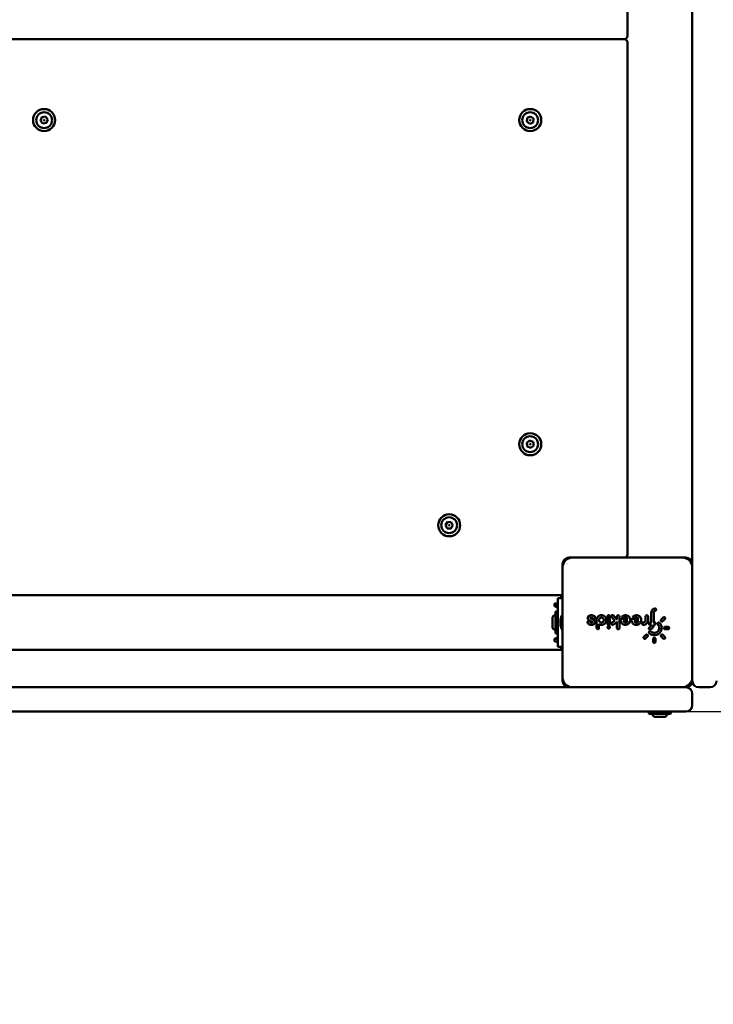
# Model space of a CAD drawing. Units: millimetres. Extents: x 1719 to 10235, y -135 to 10388.
# Drawn here: x 3688 to 4116, y 2466 to 3074 of the extents above; entities that cross this region are included whole.
import ezdxf

# ---------------------------------------------------------------- set-up
doc = ezdxf.new("R2010")
doc.units = ezdxf.units.MM
doc.layers.add('Widoczne (ISO)', color=7, linetype='Continuous', lineweight=50)
doc.styles.get("Standard").update_dxf_attribs({"font": 'arial.ttf'})
doc.dimstyles.new('FK_rzuty 100_m$0', dxfattribs={"dimscale": 100, "dimtxt": 2.5, "dimasz": 2.5, "dimexe": 1.25, "dimexo": 0.625, "dimtad": 1, "dimlfac": 0.001, "dimrnd": 0.01, "dimzin": 1, "dimdsep": 46, "dimtxsty": 'Standard', "dimblk": 'OBLIQUE', "dimblk1": 'ARCHTICK', "dimblk2": 'OBLIQUE', "dimcen": 2.5, "dimadec": 0, "dimazin": 0, "dimtfac": 1, "dimtmove": 0, "dimatfit": 3, "dimfxl": 1, "dimarcsym": 0})

# ---------------------------------------------------------------- blocks, each defined once
blk = doc.blocks.new('A$Ce58fe5e7')
at = {"layer": 'Widoczne (ISO)'}
for p, q in [((2259, 1484.75), (2259, 2275.25)), ((2219, 1882), (2219, 2198)), ((2217, 1880), (1501, 1880)), ((1501, 1880), (2217, 1880)), ((2219, 1562), (2219, 1878)), ((1856.73, 1829.58), (1857.5, 1831.76)), ((1858.22, 1827.82), (1856.73, 1829.58)), ((1857.5, 1831.76), (1859.78, 1832.18)), ((1859.78, 1832.18), (1861.27, 1830.42)), ((1861.27, 1830.42), (1860.5, 1828.24)), ((2156.88, 1829.08), (2157.15, 1831.38)), ((2158.73, 1827.71), (2156.88, 1829.08)), ((2157.15, 1831.38), (2159.27, 1832.29)), ((2159.27, 1832.29), (2161.12, 1830.92)), ((2161.12, 1830.92), (2160.85, 1828.62)), ((1860.5, 1828.24), (1858.22, 1827.82)), ((2160.85, 1828.62), (2158.73, 1827.71)), ((2156.84, 1630.82), (2158.63, 1632.28)), ((2157.21, 1628.54), (2156.84, 1630.82)), ((2159.37, 1627.72), (2157.21, 1628.54)), ((2158.63, 1632.28), (2160.79, 1631.46)), ((2161.16, 1629.18), (2159.37, 1627.72)), ((2160.79, 1631.46), (2161.16, 1629.18)), ((2106.69, 1580.07), (2107.9, 1582.03)), ((2107.79, 1578.03), (2106.69, 1580.07)), ((2107.9, 1582.03), (2110.21, 1581.97)), ((2111.31, 1579.93), (2110.1, 1577.97)), ((2110.21, 1581.97), (2111.31, 1579.93)), ((2110.1, 1577.97), (2107.79, 1578.03)), ((2179, 1556), (2179, 1484)), ((2255, 1560), (2183, 1560)), ((2253, 1560), (2185, 1560)), ((2179, 1554), (2179, 1486)), ((2178, 1536.85), (1540, 1536.85)), ((2174, 1531.44), (2174, 1530.29)), ((2174.5, 1531.8), (2176, 1531.8)), ((2176, 1535), (2176, 1525)), ((2179, 1535), (2176, 1535)), ((2178, 1536.85), (2178, 1535)), ((2174.15, 1530), (2176, 1530)), ((2176, 1530.19), (2174.5, 1530.19)), ((2174.7, 1513.46), (2174.7, 1526.54)), ((2175.74, 1526.8), (2174.96, 1526.8)), ((2233.7, 1520), (2233.7, 1525.85)), ((2235.2, 1525.85), (2235.2, 1520)), ((2172.7, 1522.31), (2172.7, 1517.69)), ((2176, 1515), (2176, 1525)), ((2177.7, 1521.5), (2177.7, 1518.5)), ((2194.54, 1522.4), (2194.54, 1522.4)), ((2194.62, 1523), (2194.62, 1523)), ((2197.49, 1520.45), (2195.6, 1521.14)), ((2196.11, 1522.55), (2198, 1521.86)), ((2199.95, 1516.55), (2199.95, 1521.5)), ((2206.7, 1519.25), (2206.7, 1523.75)), ((2208.2, 1523.75), (2208.2, 1519.25)), ((2211.15, 1521.03), (2209.28, 1523.27)), ((2209.43, 1519.87), (2211.15, 1521.03)), ((2212.55, 1520.17), (2210.27, 1518.63)), ((2210.42, 1524.23), (2212.4, 1521.88)), ((2212.64, 1522.04), (2212.32, 1521.82)), ((2212.55, 1521.98), (2212.55, 1523.75)), ((2212.55, 1516.55), (2212.55, 1520.17)), ((2214.05, 1523.75), (2214.05, 1516.55)), ((2215.55, 1522.25), (2219.1, 1522.25)), ((2219.1, 1520.75), (2216.5, 1520.75)), ((2222.3, 1522.25), (2225.85, 1522.25)), ((2225.85, 1520.75), (2223.25, 1520.75)), ((2230.25, 1521.5), (2230.25, 1523.75)), ((2231.75, 1523.75), (2231.75, 1521.5)), ((2232.95, 1520), (2233.7, 1520)), ((2235.2, 1520), (2235.65, 1520)), ((2239.89, 1521.85), (2241.06, 1523.02)), ((2242.12, 1521.96), (2240.95, 1520.79)), ((2175.74, 1513.2), (2174.96, 1513.2)), ((2176, 1515), (2176, 1505)), ((2196.7, 1518.5), (2196.7, 1518.5)), ((2201.45, 1518.9), (2201.45, 1516.55)), ((2201.45, 1518.9), (2201.45, 1518.9)), ((2233.7, 1518.5), (2232.95, 1518.5)), ((2235.65, 1518.5), (2235.2, 1518.5)), ((2235.2, 1518.5), (2235.2, 1518.5)), ((2242.4, 1517.3), (2244.05, 1517.3)), ((2244.05, 1515.8), (2242.4, 1515.8)), ((2174, 1509.71), (2174, 1508.56)), ((2176, 1510), (2174.15, 1510)), ((2174.5, 1509.81), (2176, 1509.81)), ((2176, 1508.2), (2174.5, 1508.2)), ((2229.18, 1511.14), (2230.35, 1512.31)), ((2231.41, 1511.25), (2230.24, 1510.08)), ((2234.9, 1508.15), (2234.9, 1509.8)), ((2236.4, 1509.8), (2236.4, 1508.15)), ((2241.06, 1510.08), (2239.89, 1511.25)), ((2240.95, 1512.31), (2242.12, 1511.14)), ((2178, 1503.15), (1540, 1503.15)), ((2179, 1505), (2176, 1505)), ((2178, 1505), (2178, 1503.15)), ((2259, 1484), (2259, 1484.75)), ((1463.75, 1480), (2254.25, 1480)), ((2254.25, 1480), (2255, 1480)), ((2263, 1480), (2270, 1480)), ((2259, 1469), (2259, 1476)), ((2254.25, 1465), (1463.75, 1465)), ((2232.2, 1464.74), (2232.2, 1463.96)), ((2245.8, 1464.74), (2245.8, 1463.96)), ((2255, 1465), (2254.25, 1465)), ((2245.54, 1463.7), (2232.46, 1463.7)), ((2236.69, 1461.7), (2241.31, 1461.7))]:
    blk.add_line(p, q, dxfattribs=at)
for centre, radius in [((1859, 1830), 6.8), ((2159, 1830), 6.8), ((1859, 1830), 4.88), ((1859, 1830), 0.231), ((2159, 1830), 4.88), ((2159, 1830), 0.231), ((2159, 1630), 6.8), ((2159, 1630), 4.88), ((2159, 1630), 0.231), ((2109, 1580), 6.8), ((2109, 1580), 4.88), ((2109, 1580), 0.231)]:
    blk.add_circle(centre, radius, dxfattribs=at)
for centre, radius, start, end in [((2217, 1882), 2, 270, 0), ((2217, 1878), 2, 0, 90), ((2217, 1562), 2, 270, 0), ((2185, 1554), 6, 90, 180), ((2183, 1556), 4, 90, 180), ((2185, 1552.95), 4.28, 134.83543, 134.83816), ((2253, 1554), 6, 0, 90), ((2255, 1556), 4, 0, 90), ((2174.96, 1526.54), 0.26, 90, 180), ((2175.74, 1526.54), 0.26, 0, 90), ((2175.35, 1522.31), 2.65, 104.18742, 180), ((2183.69, 1521.26), 6, 141.4782, 177.24658), ((2178.7, 1521.5), 1, 177.24658, 180), ((2175.35, 1517.69), 2.65, 180, 255.81258), ((2174.96, 1513.46), 0.26, 180, 270), ((2175.74, 1513.46), 0.26, 270, 0), ((2178.7, 1518.5), 1, 180, 182.75342), ((2183.69, 1518.74), 6, 182.75342, 218.5218), ((2185, 1486), 6, 180, 270), ((2183, 1484), 4, 180, 270), ((2253, 1486), 6, 270, 0), ((2255, 1484), 4, 270, 0), ((2263, 1484), 4, 180, 270), ((2270, 1484), 4, 270, 0), ((2255, 1476), 4, 0, 90), ((2232.46, 1464.74), 0.26, 90, 180), ((2245.54, 1464.74), 0.26, 0, 90), ((2255, 1469), 4, 270, 0), ((2232.46, 1463.96), 0.26, 180, 270), ((2236.69, 1464.35), 2.65, 194.18742, 270), ((2241.31, 1464.35), 2.65, 270, 345.81258), ((2245.54, 1463.96), 0.26, 270, 0)]:
    blk.add_arc(centre, radius, start, end, dxfattribs=at)
for centre, major_axis, ratio, start_param, end_param in [((2211.3, 1521.01), (-0.148, 0.021), 0.000445, 0.000431, 1.523522), ((2212.65, 1520.35), (0.1, 0.187), 0.025771, 1.5795, 3.093062), ((2222.3, 1521.5), (-0.475, 0.58), 0.999995, 5.597381, 7.168171), ((2233.8, 1519.9), (-0.0997, 0.0997), 0.070096, 4.640653, 6.213153), ((2235.1, 1519.9), (0.0996, 0.0996), 0.077326, 4.787815, 6.205958), ((2201.35, 1518.96), (-0.1, 0.058), 0.000063, 3.125205, 3.141598), ((2201.35, 1518.96), (-0.1, 0.058), 0.000063, 2.882156, 2.882292)]:
    blk.add_ellipse(centre, major_axis=major_axis, ratio=ratio, start_param=start_param, end_param=end_param, dxfattribs=at)
for points, knots in [([(2174.5, 1531.8), (2174.44, 1531.8), (2174.37, 1531.79), (2174.25, 1531.76), (2174.19, 1531.73), (2174.1, 1531.66), (2174.06, 1531.62), (2174.01, 1531.53), (2174, 1531.48), (2174, 1531.44)], [-0.1507174, -0.1507174, -0.1507174, -0.1507174, -0.13188295, -0.13188295, -0.11304851, -0.11304851, -0.0942107, -0.0942107, -0.07537289, -0.07537289, -0.07537289, -0.07537289]), ([(2174, 1530.29), (2174, 1530.24), (2174.01, 1530.18), (2174.06, 1530.08), (2174.1, 1530.04), (2174.19, 1529.97), (2174.25, 1529.94), (2174.34, 1529.91), (2174.37, 1529.9), (2174.4, 1529.89)], [-0.22605378, -0.22605378, -0.22605378, -0.22605378, -0.20721699, -0.20721699, -0.18838021, -0.18838021, -0.16954561, -0.16954561, -0.16050329, -0.16050329, -0.16050329, -0.16050329]), ([(2174.5, 1530.19), (2174.44, 1530.19), (2174.37, 1530.18), (2174.25, 1530.14), (2174.19, 1530.12), (2174.13, 1530.07), (2174.11, 1530.06), (2174.1, 1530.05)], [0.150732, 0.150732, 0.150732, 0.150732, 0.16956648, 0.16956648, 0.18840097, 0.18840097, 0.19534061, 0.19534061, 0.19534061, 0.19534061]), ([(2174.4, 1529.89), (2174.52, 1529.87), (2174.65, 1529.84), (2175.01, 1529.72), (2175.24, 1529.59), (2175.59, 1529.3), (2175.75, 1529.11), (2175.95, 1528.69), (2176, 1528.46), (2176, 1528.24)], [-0.5663318, -0.5663318, -0.5663318, -0.5663318, -0.5301569, -0.5301569, -0.4548125, -0.4548125, -0.3792512, -0.3792512, -0.3036899, -0.3036899, -0.3036899, -0.3036899]), ([(2235.67, 1528.67), (2235.02, 1528.43), (2234.46, 1527.96), (2234.11, 1527.36), (2233.84, 1526.9), (2233.7, 1526.38), (2233.7, 1525.85)], [-0.3577468, -0.3577468, -0.3577468, -0.3577468, -0.1533201, -0.1533201, -0.1533201, 0, 0, 0, 0]), ([(2236.19, 1527.26), (2236.4, 1527.34), (2236.65, 1527.6), (2236.7, 1528.06), (2236.56, 1528.44), (2236.18, 1528.73), (2235.83, 1528.73), (2235.67, 1528.67)], [-0.2058476, -0.2058476, -0.2058476, -0.2058476, -0.147034, -0.1176272, -0.0882204, -0.0441102, 0, 0, 0, 0]), ([(2195.65, 1520.54), (2195.51, 1520.71), (2195.06, 1520.91), (2194.51, 1520.64), (2194.27, 1520.11), (2194.36, 1519.74), (2194.5, 1519.57)], [-0.2069416, -0.2069416, -0.2069416, -0.2069416, -0.1478154, -0.0886893, -0.0591262, 0, 0, 0, 0]), ([(2195.38, 1524.14), (2195.15, 1524.02), (2194.73, 1523.64), (2194.42, 1522.76), (2194.67, 1521.73), (2195.26, 1521.26), (2195.6, 1521.14)], [-0.3596715, -0.3596715, -0.3596715, -0.3596715, -0.2825991, -0.2055266, -0.1027633, 0, 0, 0, 0]), ([(2194.5, 1519.57), (2194.88, 1519.12), (2195.39, 1518.79), (2195.95, 1518.62), (2196.7, 1518.4), (2197.53, 1518.49), (2198.22, 1518.86)], [-0.4035032, -0.4035032, -0.4035032, -0.4035032, -0.2305732, -0.2305732, -0.2305732, 0, 0, 0, 0]), ([(2199.1, 1523.43), (2198.59, 1524.03), (2197.29, 1524.7), (2195.9, 1524.42), (2195.38, 1524.14)], [-0.4034882, -0.4034882, -0.4034882, -0.4034882, -0.1729235, 0, 0, 0, 0]), ([(2197.51, 1520.18), (2197.25, 1520.04), (2196.55, 1519.9), (2195.9, 1520.23), (2195.65, 1520.54)], [-0.2226182, -0.2226182, -0.2226182, -0.2226182, -0.1272104, 0, 0, 0, 0]), ([(2196.11, 1522.55), (2196.08, 1522.56), (2196.03, 1522.6), (2196.01, 1522.69), (2196.03, 1522.77), (2196.06, 1522.81), (2196.09, 1522.82)], [-0.05800923, -0.05800923, -0.05800923, -0.05800923, -0.04143516, -0.0248611, -0.01657407, 0, 0, 0, 0]), ([(2196.09, 1522.82), (2196.44, 1523.01), (2197.16, 1523.08), (2197.76, 1522.69), (2197.95, 1522.46)], [-0.2226137, -0.2226137, -0.2226137, -0.2226137, -0.0954059, 0, 0, 0, 0]), ([(2197.49, 1520.45), (2197.52, 1520.44), (2197.56, 1520.41), (2197.59, 1520.33), (2197.58, 1520.24), (2197.54, 1520.19), (2197.51, 1520.18)], [-0.05793514, -0.05793514, -0.05793514, -0.05793514, -0.04138225, -0.0331058, -0.0165529, 0, 0, 0, 0]), ([(2197.95, 1522.46), (2198.09, 1522.29), (2198.43, 1522.14), (2198.87, 1522.25), (2199.14, 1522.47), (2199.28, 1522.79), (2199.28, 1523.14), (2199.17, 1523.34), (2199.1, 1523.43)], [-0.2062245, -0.2062245, -0.2062245, -0.2062245, -0.1473032, -0.1178426, -0.0883819, -0.0589213, -0.0294606, 0, 0, 0, 0]), ([(2198.22, 1518.86), (2198.53, 1519.03), (2199.06, 1519.58), (2199.15, 1520.63), (2198.71, 1521.46), (2198.25, 1521.77), (2198, 1521.86)], [-0.3591895, -0.3591895, -0.3591895, -0.3591895, -0.2565639, -0.1539384, -0.0769692, 0, 0, 0, 0]), ([(2201.45, 1518.9), (2201.53, 1518.86), (2201.6, 1518.82), (2201.81, 1518.72), (2201.95, 1518.67), (2202.22, 1518.59), (2202.37, 1518.56), (2202.62, 1518.52), (2202.73, 1518.51), (2202.96, 1518.5), (2203.09, 1518.5), (2203.29, 1518.52), (2203.37, 1518.53), (2203.58, 1518.56), (2203.7, 1518.59), (2203.86, 1518.64), (2203.9, 1518.65), (2204.07, 1518.71), (2204.19, 1518.77), (2204.43, 1518.89), (2204.55, 1518.96), (2204.73, 1519.08), (2204.8, 1519.14), (2204.96, 1519.27), (2205.05, 1519.36), (2205.21, 1519.53), (2205.28, 1519.61), (2205.42, 1519.79), (2205.49, 1519.9), (2205.57, 1520.04), (2205.59, 1520.08), (2205.67, 1520.22), (2205.72, 1520.34), (2205.8, 1520.57), (2205.84, 1520.69), (2205.88, 1520.85), (2205.88, 1520.88), (2205.92, 1521.07), (2205.94, 1521.22), (2205.95, 1521.46), (2205.95, 1521.54), (2205.95, 1521.7), (2205.94, 1521.77), (2205.92, 1521.96), (2205.9, 1522.07), (2205.85, 1522.29), (2205.81, 1522.4), (2205.73, 1522.63), (2205.68, 1522.75), (2205.56, 1522.98), (2205.5, 1523.09), (2205.35, 1523.3), (2205.27, 1523.41), (2205.09, 1523.61), (2204.99, 1523.71), (2204.77, 1523.89), (2204.66, 1523.97), (2204.45, 1524.1), (2204.35, 1524.16), (2204.1, 1524.27), (2203.96, 1524.33), (2203.67, 1524.42), (2203.52, 1524.45), (2203.28, 1524.48), (2203.18, 1524.49), (2202.99, 1524.5), (2202.88, 1524.5), (2202.64, 1524.49), (2202.5, 1524.47), (2202.23, 1524.41), (2202.1, 1524.38), (2201.84, 1524.29), (2201.71, 1524.24), (2201.46, 1524.11), (2201.34, 1524.04), (2201.17, 1523.91), (2201.11, 1523.87), (2200.95, 1523.74), (2200.86, 1523.66), (2200.69, 1523.48), (2200.61, 1523.38), (2200.48, 1523.2), (2200.43, 1523.12), (2200.31, 1522.93), (2200.25, 1522.8), (2200.15, 1522.56), (2200.1, 1522.45), (2200.05, 1522.26), (2200.03, 1522.19), (2199.99, 1522), (2199.97, 1521.87), (2199.95, 1521.66), (2199.95, 1521.58), (2199.95, 1521.5)], [-5.193794, -5.193794, -5.193794, -5.193794, -5.168464, -5.168464, -5.126023, -5.126023, -5.083463, -5.083463, -5.051635, -5.051635, -5.014528, -5.014528, -4.990739, -4.990739, -4.953641, -4.953641, -4.941487, -4.941487, -4.902286, -4.902286, -4.862845, -4.862845, -4.837475, -4.837475, -4.800706, -4.800706, -4.769898, -4.769898, -4.73306, -4.73306, -4.721748, -4.721748, -4.685807, -4.685807, -4.649617, -4.649617, -4.639157, -4.639157, -4.594314, -4.594314, -4.570181, -4.570181, -4.549066, -4.549066, -4.515845, -4.515845, -4.482625, -4.482625, -4.445501, -4.445501, -4.407691, -4.407691, -4.36988, -4.36988, -4.328317, -4.328317, -4.288481, -4.288481, -4.254248, -4.254248, -4.209414, -4.209414, -4.165632, -4.165632, -4.137152, -4.137152, -4.107555, -4.107555, -4.065158, -4.065158, -4.026767, -4.026767, -3.98546, -3.98546, -3.945103, -3.945103, -3.922612, -3.922612, -3.886753, -3.886753, -3.849425, -3.849425, -3.822733, -3.822733, -3.783177, -3.783177, -3.746958, -3.746958, -3.726898, -3.726898, -3.689503, -3.689503, -3.665864, -3.665864, -3.665864, -3.665864]), ([(2201.33, 1519.08), (2201.33, 1519.08), (2201.33, 1519.08), (2201.36, 1519.04), (2201.38, 1519), (2201.41, 1518.95), (2201.42, 1518.93), (2201.43, 1518.92), (2201.44, 1518.91), (2201.44, 1518.91), (2201.45, 1518.9), (2201.45, 1518.9)], [-0.00014377, -0.00014377, -0.00014377, -0.00014377, 0, 0, 0.01441851, 0.01441851, 0.02247048, 0.02247048, 0.02849125, 0.02849125, 0.03165027, 0.03165027, 0.03165027, 0.03165027]), ([(2202.95, 1520), (2202.64, 1520), (2201.87, 1520.24), (2201.41, 1521.1), (2201.48, 1522), (2201.83, 1522.62), (2202.55, 1523), (2203, 1523.02), (2203.22, 1522.98)], [-0.4813157, -0.4813157, -0.4813157, -0.4813157, -0.3897551, -0.2598367, -0.2273571, -0.1299184, -0.0649592, 0, 0, 0, 0]), ([(2203.22, 1522.98), (2203.44, 1522.93), (2203.65, 1522.84), (2203.83, 1522.71), (2204.01, 1522.58), (2204.17, 1522.41), (2204.27, 1522.21), (2204.38, 1522.01), (2204.44, 1521.79), (2204.45, 1521.56), (2204.46, 1521.34), (2204.42, 1521.11), (2204.33, 1520.9), (2204.24, 1520.7), (2204.1, 1520.51), (2203.93, 1520.36), (2203.76, 1520.22), (2203.56, 1520.11), (2203.34, 1520.05), (2203.21, 1520.02), (2203.08, 1520), (2202.95, 1520)], [-0.9094285, -0.9094285, -0.9094285, -0.9094285, -0.8444693, -0.8444693, -0.8444693, -0.7795101, -0.7795101, -0.7795101, -0.7145509, -0.7145509, -0.7145509, -0.6495918, -0.6495918, -0.6495918, -0.5846326, -0.5846326, -0.5846326, -0.5196734, -0.5196734, -0.5196734, -0.4813157, -0.4813157, -0.4813157, -0.4813157]), ([(2208.2, 1523.75), (2208.2, 1523.97), (2207.98, 1524.42), (2207.32, 1524.57), (2206.82, 1524.26), (2206.7, 1523.92), (2206.7, 1523.75)], [-0.2048801, -0.2048801, -0.2048801, -0.2048801, -0.1463429, -0.0878058, -0.0439029, 0, 0, 0, 0]), ([(2206.7, 1519.25), (2206.7, 1519.02), (2206.81, 1518.8), (2206.98, 1518.66), (2207.16, 1518.52), (2207.4, 1518.47), (2207.62, 1518.52), (2207.78, 1518.56), (2207.93, 1518.65), (2208.04, 1518.78), (2208.14, 1518.91), (2208.2, 1519.08), (2208.2, 1519.25)], [-0.2048167, -0.2048167, -0.2048167, -0.2048167, -0.1462977, -0.1462977, -0.1462977, -0.0877786, -0.0877786, -0.0877786, -0.0438893, -0.0438893, -0.0438893, 0, 0, 0, 0]), ([(2209.43, 1519.87), (2209.29, 1519.78), (2209.18, 1519.64), (2209.13, 1519.47), (2209.08, 1519.31), (2209.09, 1519.14), (2209.15, 1518.98), (2209.23, 1518.77), (2209.41, 1518.6), (2209.63, 1518.53), (2209.84, 1518.47), (2210.08, 1518.5), (2210.27, 1518.63)], [-0.2045847, -0.2045847, -0.2045847, -0.2045847, -0.1607452, -0.1607452, -0.1607452, -0.1169056, -0.1169056, -0.1169056, -0.0584528, -0.0584528, -0.0584528, 0, 0, 0, 0]), ([(2210.42, 1524.23), (2210.28, 1524.4), (2209.83, 1524.61), (2209.22, 1524.3), (2209.04, 1523.73), (2209.17, 1523.4), (2209.28, 1523.27)], [-0.2046477, -0.2046477, -0.2046477, -0.2046477, -0.1461769, -0.0877062, -0.0438531, 0, 0, 0, 0]), ([(2214.05, 1523.75), (2214.05, 1523.97), (2213.94, 1524.2), (2213.77, 1524.34), (2213.59, 1524.48), (2213.35, 1524.53), (2213.13, 1524.48), (2212.97, 1524.44), (2212.82, 1524.35), (2212.71, 1524.22), (2212.61, 1524.09), (2212.55, 1523.92), (2212.55, 1523.75)], [-0.2044097, -0.2044097, -0.2044097, -0.2044097, -0.1460069, -0.1460069, -0.1460069, -0.0876041, -0.0876041, -0.0876041, -0.0438021, -0.0438021, -0.0438021, 0, 0, 0, 0]), ([(2214.8, 1521.5), (2214.8, 1520.73), (2215.11, 1519.97), (2215.64, 1519.42), (2216.17, 1518.86), (2216.93, 1518.53), (2217.7, 1518.5), (2218.46, 1518.48), (2219.24, 1518.76), (2219.81, 1519.27), (2220.38, 1519.78), (2220.74, 1520.53), (2220.79, 1521.29), (2220.85, 1522.06), (2220.59, 1522.84), (2220.1, 1523.43), (2219.61, 1524.02), (2218.88, 1524.4), (2218.11, 1524.48), (2217.35, 1524.56), (2216.56, 1524.34), (2215.95, 1523.86)], [-1.558999, -1.558999, -1.558999, -1.558999, -1.336285, -1.336285, -1.336285, -1.113571, -1.113571, -1.113571, -0.890856, -0.890856, -0.890856, -0.668142, -0.668142, -0.668142, -0.445428, -0.445428, -0.445428, -0.222714, -0.222714, -0.222714, 0, 0, 0, 0]), ([(2215.55, 1522.25), (2215.33, 1522.25), (2215.1, 1522.14), (2214.96, 1521.97), (2214.86, 1521.84), (2214.8, 1521.67), (2214.8, 1521.5)], [-0.1021155, -0.1021155, -0.1021155, -0.1021155, -0.0437638, -0.0437638, -0.0437638, 0, 0, 0, 0]), ([(2215.95, 1523.86), (2215.78, 1523.73), (2215.67, 1523.5), (2215.66, 1523.28), (2215.66, 1523.06), (2215.77, 1522.83), (2215.94, 1522.69), (2216.07, 1522.59), (2216.24, 1522.52), (2216.41, 1522.52), (2216.58, 1522.52), (2216.74, 1522.58), (2216.88, 1522.68)], [-0.204275, -0.204275, -0.204275, -0.204275, -0.1459107, -0.1459107, -0.1459107, -0.0875464, -0.0875464, -0.0875464, -0.0437732, -0.0437732, -0.0437732, 0, 0, 0, 0]), ([(2216.34, 1520.85), (2216.34, 1520.85), (2216.34, 1520.85), (2216.35, 1520.84), (2216.37, 1520.83), (2216.41, 1520.8), (2216.43, 1520.79), (2216.46, 1520.77), (2216.47, 1520.77), (2216.49, 1520.76), (2216.49, 1520.75), (2216.5, 1520.75), (2216.5, 1520.75), (2216.5, 1520.75), (2216.5, 1520.75), (2216.5, 1520.75)], [-0.01909791, -0.01909791, -0.01909791, -0.01909791, -0.01899793, -0.01899793, -0.01424763, -0.01424763, -0.00985773, -0.00985773, -0.00497427, -0.00497427, -0.00234668, -0.00234668, -0.00115377, -0.00115377, -0.00001382, -0.00001382, -0.00001382, -0.00001382]), ([(2219.1, 1520.75), (2219.06, 1520.68), (2219.01, 1520.62), (2218.9, 1520.47), (2218.82, 1520.4), (2218.67, 1520.27), (2218.6, 1520.23), (2218.52, 1520.18), (2218.51, 1520.18), (2218.39, 1520.12), (2218.27, 1520.07), (2218.08, 1520.03), (2218.02, 1520.02), (2217.85, 1520), (2217.74, 1520), (2217.6, 1520.01), (2217.58, 1520.02), (2217.47, 1520.03), (2217.39, 1520.06), (2217.2, 1520.12), (2217.09, 1520.17), (2216.95, 1520.26), (2216.92, 1520.29), (2216.86, 1520.33), (2216.83, 1520.36), (2216.7, 1520.47), (2216.6, 1520.59), (2216.52, 1520.73), (2216.51, 1520.74), (2216.5, 1520.75)], [-1.1554208, -1.1554208, -1.1554208, -1.1554208, -1.1302882, -1.1302882, -1.0957805, -1.0957805, -1.0679389, -1.0679389, -1.0668713, -1.0668713, -1.0242352, -1.0242352, -1.0053483, -1.0053483, -0.969749, -0.969749, -0.9615199, -0.9615199, -0.9343945, -0.9343945, -0.896648, -0.896648, -0.882494, -0.882494, -0.8718794, -0.8718794, -0.824956, -0.824956, -0.8203257, -0.8203257, -0.8203257, -0.8203257]), ([(2216.88, 1522.68), (2217.08, 1522.84), (2217.57, 1523.05), (2218.45, 1522.95), (2218.93, 1522.54), (2219.1, 1522.25)], [-1.0053483, -1.0053483, -1.0053483, -1.0053483, -0.9223395, -0.8393308, -0.7316911, -0.7316911, -0.7316911, -0.7316911]), ([(2219.26, 1522.15), (2219.26, 1522.15), (2219.26, 1522.15), (2219.24, 1522.16), (2219.22, 1522.18), (2219.19, 1522.2), (2219.17, 1522.21), (2219.14, 1522.23), (2219.13, 1522.24), (2219.11, 1522.24), (2219.11, 1522.25), (2219.1, 1522.25), (2219.1, 1522.25), (2219.1, 1522.25), (2219.1, 1522.25), (2219.1, 1522.25)], [-0.01904495, -0.01904495, -0.01904495, -0.01904495, -0.0189443, -0.0189443, -0.0142004, -0.0142004, -0.00979446, -0.00979446, -0.00474203, -0.00474203, -0.00223668, -0.00223668, -0.00109735, -0.00109735, -0.00004104, -0.00004104, -0.00004104, -0.00004104]), ([(2219.26, 1520.85), (2219.26, 1520.85), (2219.26, 1520.85), (2219.24, 1520.84), (2219.23, 1520.83), (2219.19, 1520.81), (2219.17, 1520.79), (2219.14, 1520.77), (2219.13, 1520.77), (2219.11, 1520.76), (2219.11, 1520.75), (2219.1, 1520.75), (2219.1, 1520.75), (2219.1, 1520.75), (2219.1, 1520.75), (2219.1, 1520.75)], [-0.00013568, -0.00013568, -0.00013568, -0.00013568, 0, 0, 0.00641671, 0.00641671, 0.0123705, 0.0123705, 0.01926096, 0.01926096, 0.02286173, 0.02286173, 0.0244949, 0.0244949, 0.02606974, 0.02606974, 0.02606974, 0.02606974]), ([(2221.55, 1521.5), (2221.55, 1520.73), (2221.86, 1519.97), (2222.39, 1519.41), (2222.93, 1518.86), (2223.68, 1518.53), (2224.45, 1518.5), (2225.21, 1518.48), (2225.99, 1518.76), (2226.56, 1519.27), (2227.13, 1519.78), (2227.49, 1520.53), (2227.54, 1521.29), (2227.6, 1522.06), (2227.34, 1522.84), (2226.85, 1523.43), (2226.35, 1524.02), (2225.62, 1524.4), (2224.86, 1524.48), (2224.1, 1524.56), (2223.31, 1524.34), (2222.7, 1523.86)], [-1.560043, -1.560043, -1.560043, -1.560043, -1.337179, -1.337179, -1.337179, -1.114316, -1.114316, -1.114316, -0.891453, -0.891453, -0.891453, -0.66859, -0.66859, -0.66859, -0.445726, -0.445726, -0.445726, -0.222863, -0.222863, -0.222863, 0, 0, 0, 0]), ([(2222.7, 1523.86), (2222.53, 1523.73), (2222.42, 1523.5), (2222.41, 1523.28), (2222.41, 1523.06), (2222.52, 1522.83), (2222.69, 1522.69), (2222.82, 1522.59), (2222.99, 1522.52), (2223.16, 1522.52), (2223.33, 1522.52), (2223.49, 1522.58), (2223.63, 1522.68)], [-0.2043241, -0.2043241, -0.2043241, -0.2043241, -0.1459458, -0.1459458, -0.1459458, -0.0875675, -0.0875675, -0.0875675, -0.0437837, -0.0437837, -0.0437837, 0, 0, 0, 0]), ([(2223.09, 1520.85), (2223.09, 1520.85), (2223.09, 1520.85), (2223.11, 1520.84), (2223.13, 1520.83), (2223.16, 1520.81), (2223.18, 1520.8), (2223.21, 1520.78), (2223.23, 1520.77), (2223.24, 1520.76), (2223.24, 1520.76), (2223.25, 1520.75), (2223.25, 1520.75), (2223.25, 1520.75)], [-0.01825549, -0.01825549, -0.01825549, -0.01825549, -0.01816299, -0.01816299, -0.01376631, -0.01376631, -0.00967055, -0.00967055, -0.00463772, -0.00463772, -0.0021929, -0.0021929, -0.00000112, -0.00000112, -0.00000112, -0.00000112]), ([(2225.85, 1520.75), (2225.8, 1520.67), (2225.74, 1520.59), (2225.59, 1520.41), (2225.49, 1520.32), (2225.34, 1520.22), (2225.3, 1520.2), (2225.24, 1520.17), (2225.23, 1520.16), (2225.12, 1520.11), (2225.02, 1520.07), (2224.83, 1520.03), (2224.74, 1520.01), (2224.56, 1520), (2224.47, 1520), (2224.36, 1520.01), (2224.33, 1520.02), (2224.23, 1520.03), (2224.16, 1520.05), (2224, 1520.1), (2223.92, 1520.14), (2223.82, 1520.19), (2223.81, 1520.2), (2223.74, 1520.24), (2223.68, 1520.27), (2223.59, 1520.34), (2223.56, 1520.38), (2223.42, 1520.5), (2223.34, 1520.61), (2223.26, 1520.73), (2223.26, 1520.74), (2223.25, 1520.75)], [-1.2239391, -1.2239391, -1.2239391, -1.2239391, -1.1928891, -1.1928891, -1.1493543, -1.1493543, -1.1353126, -1.1353126, -1.1294068, -1.1294068, -1.0964773, -1.0964773, -1.0671506, -1.0671506, -1.038396, -1.038396, -1.0298675, -1.0298675, -1.0060143, -1.0060143, -0.976567, -0.976567, -0.9711448, -0.9711448, -0.9507687, -0.9507687, -0.9351092, -0.9351092, -0.8916944, -0.8916944, -0.8885243, -0.8885243, -0.8885243, -0.8885243]), ([(2223.63, 1522.68), (2223.83, 1522.84), (2224.32, 1523.05), (2225.2, 1522.95), (2225.68, 1522.54), (2225.85, 1522.25)], [-1.0060141, -1.0060141, -1.0060141, -1.0060141, -0.922934, -0.8398538, -0.732106, -0.732106, -0.732106, -0.732106]), ([(2226.02, 1522.15), (2226.02, 1522.15), (2226.02, 1522.15), (2226, 1522.17), (2225.98, 1522.18), (2225.94, 1522.2), (2225.93, 1522.21), (2225.89, 1522.23), (2225.88, 1522.24), (2225.86, 1522.24), (2225.86, 1522.25), (2225.85, 1522.25), (2225.85, 1522.25), (2225.85, 1522.25)], [-0.01980459, -0.01980459, -0.01980459, -0.01980459, -0.01969304, -0.01969304, -0.01448719, -0.01448719, -0.00968274, -0.00968274, -0.00461289, -0.00461289, -0.00218931, -0.00218931, -0.0000402, -0.0000402, -0.0000402, -0.0000402]), ([(2226.02, 1520.85), (2226.02, 1520.85), (2226.02, 1520.85), (2226, 1520.84), (2225.98, 1520.83), (2225.95, 1520.8), (2225.93, 1520.79), (2225.89, 1520.77), (2225.88, 1520.77), (2225.86, 1520.76), (2225.86, 1520.75), (2225.85, 1520.75), (2225.85, 1520.75), (2225.85, 1520.75), (2225.85, 1520.75), (2225.85, 1520.75)], [-0.00014103, -0.00014103, -0.00014103, -0.00014103, 0, 0, 0.00654185, 0.00654185, 0.01258224, 0.01258224, 0.01905057, 0.01905057, 0.02239897, 0.02239897, 0.02391899, 0.02391899, 0.02535479, 0.02535479, 0.02535479, 0.02535479]), ([(2228.75, 1520), (2228.53, 1520), (2228.08, 1519.78), (2227.93, 1519.12), (2228.25, 1518.62), (2228.58, 1518.5), (2228.75, 1518.5)], [-0.2046372, -0.2046372, -0.2046372, -0.2046372, -0.1461695, -0.0877017, -0.0438508, 0, 0, 0, 0]), ([(2230.25, 1521.5), (2230.25, 1521.05), (2229.87, 1520.27), (2229.09, 1520), (2228.75, 1520)], [-0.2519796, -0.2519796, -0.2519796, -0.2519796, -0.1079913, 0, 0, 0, 0]), ([(2228.75, 1518.5), (2229.65, 1518.5), (2230.53, 1518.93), (2231.09, 1519.63), (2231.51, 1520.15), (2231.75, 1520.83), (2231.75, 1521.5)], [-0.4567166, -0.4567166, -0.4567166, -0.4567166, -0.1957357, -0.1957357, -0.1957357, 0, 0, 0, 0]), ([(2231.75, 1523.75), (2231.75, 1523.97), (2231.64, 1524.2), (2231.47, 1524.34), (2231.29, 1524.48), (2231.05, 1524.53), (2230.83, 1524.48), (2230.67, 1524.44), (2230.52, 1524.35), (2230.41, 1524.22), (2230.31, 1524.09), (2230.25, 1523.92), (2230.25, 1523.75)], [-0.2049298, -0.2049298, -0.2049298, -0.2049298, -0.1463784, -0.1463784, -0.1463784, -0.0878271, -0.0878271, -0.0878271, -0.0439135, -0.0439135, -0.0439135, 0, 0, 0, 0]), ([(2232.95, 1520), (2232.84, 1520), (2232.73, 1519.97), (2232.63, 1519.93), (2232.52, 1519.88), (2232.43, 1519.81), (2232.36, 1519.72), (2232.29, 1519.63), (2232.24, 1519.53), (2232.22, 1519.42), (2232.19, 1519.31), (2232.19, 1519.19), (2232.22, 1519.08), (2232.26, 1518.92), (2232.35, 1518.77), (2232.48, 1518.66), (2232.61, 1518.56), (2232.78, 1518.5), (2232.95, 1518.5)], [-0.2051041, -0.2051041, -0.2051041, -0.2051041, -0.1758035, -0.1758035, -0.1758035, -0.1465029, -0.1465029, -0.1465029, -0.1172023, -0.1172023, -0.1172023, -0.0879018, -0.0879018, -0.0879018, -0.0439509, -0.0439509, -0.0439509, 0, 0, 0, 0]), ([(2232.47, 1513.37), (2233.42, 1512.42), (2234.81, 1511.93), (2236.13, 1512.08), (2237.46, 1512.22), (2238.73, 1513), (2239.45, 1514.14), (2240.13, 1515.21), (2240.33, 1516.61), (2239.96, 1517.84), (2239.94, 1517.9), (2239.92, 1517.97), (2239.9, 1518.04), (2239.68, 1518.67), (2239.31, 1519.26), (2238.83, 1519.73)], [-1.391497, -1.391497, -1.391497, -1.391497, -0.993927, -0.993927, -0.993927, -0.596356, -0.596356, -0.596356, -0.219278, -0.219278, -0.219278, -0.198785, -0.198785, -0.198785, 0, 0, 0, 0]), ([(2235.65, 1518.5), (2235.82, 1518.5), (2236.15, 1518.62), (2236.47, 1519.12), (2236.32, 1519.79), (2235.87, 1520), (2235.65, 1520)], [-0.205499, -0.205499, -0.205499, -0.205499, -0.1614635, -0.117428, -0.058714, 0, 0, 0, 0]), ([(2238.83, 1519.73), (2238.67, 1519.89), (2238.33, 1520.01), (2237.89, 1519.86), (2237.65, 1519.62), (2237.53, 1519.29), (2237.57, 1518.95), (2237.69, 1518.75), (2237.77, 1518.67)], [-0.2059573, -0.2059573, -0.2059573, -0.2059573, -0.1471123, -0.1176899, -0.0882674, -0.0588449, -0.0294225, 0, 0, 0, 0]), ([(2239.89, 1521.85), (2239.81, 1521.77), (2239.69, 1521.58), (2239.65, 1521.23), (2239.77, 1520.9), (2240.06, 1520.62), (2240.52, 1520.52), (2240.83, 1520.67), (2240.95, 1520.79)], [-0.206385, -0.206385, -0.206385, -0.206385, -0.1769014, -0.1474178, -0.1179343, -0.0884507, -0.0442254, 0, 0, 0, 0]), ([(2242.12, 1521.96), (2242.28, 1522.12), (2242.4, 1522.47), (2242.2, 1523.02), (2241.68, 1523.34), (2241.22, 1523.18), (2241.06, 1523.02)], [-0.2066633, -0.2066633, -0.2066633, -0.2066633, -0.1476166, -0.1180933, -0.0590467, 0, 0, 0, 0]), ([(2199.95, 1516.55), (2199.95, 1516.32), (2200.17, 1515.88), (2200.83, 1515.73), (2201.33, 1516.04), (2201.45, 1516.38), (2201.45, 1516.55)], [-0.2058304, -0.2058304, -0.2058304, -0.2058304, -0.1470217, -0.088213, -0.0441065, 0, 0, 0, 0]), ([(2207.45, 1517.75), (2207.3, 1517.75), (2207.08, 1517.68), (2206.88, 1517.5), (2206.79, 1517.36), (2206.73, 1517.23), (2206.71, 1517.12), (2206.68, 1516.84), (2206.83, 1516.47), (2207.24, 1516.25), (2207.47, 1516.24), (2207.58, 1516.26)], [-0.2392817, -0.2392817, -0.2392817, -0.2392817, -0.1943508, -0.1781549, -0.161959, -0.1457631, -0.1376652, -0.1295672, -0.0647836, -0.0323918, 0, 0, 0, 0]), ([(2207.58, 1516.26), (2207.69, 1516.28), (2207.79, 1516.32), (2207.89, 1516.39), (2207.98, 1516.45), (2208.05, 1516.54), (2208.11, 1516.64), (2208.22, 1516.84), (2208.23, 1517.08), (2208.14, 1517.29), (2208.1, 1517.39), (2208.03, 1517.49), (2207.95, 1517.56), (2207.86, 1517.64), (2207.76, 1517.69), (2207.65, 1517.72), (2207.59, 1517.74), (2207.52, 1517.75), (2207.45, 1517.75)], [-0.4534852, -0.4534852, -0.4534852, -0.4534852, -0.4210934, -0.4210934, -0.4210934, -0.3887016, -0.3887016, -0.3887016, -0.323918, -0.323918, -0.323918, -0.2915262, -0.2915262, -0.2915262, -0.2591344, -0.2591344, -0.2591344, -0.2392817, -0.2392817, -0.2392817, -0.2392817]), ([(2212.55, 1516.55), (2212.55, 1516.33), (2212.66, 1516.1), (2212.83, 1515.96), (2213.01, 1515.82), (2213.25, 1515.77), (2213.47, 1515.82), (2213.63, 1515.86), (2213.78, 1515.95), (2213.89, 1516.08), (2213.99, 1516.21), (2214.05, 1516.38), (2214.05, 1516.55)], [-0.2043996, -0.2043996, -0.2043996, -0.2043996, -0.1459997, -0.1459997, -0.1459997, -0.0875998, -0.0875998, -0.0875998, -0.0437999, -0.0437999, -0.0437999, 0, 0, 0, 0]), ([(2233.53, 1514.43), (2233.45, 1514.51), (2233.35, 1514.57), (2233.25, 1514.61), (2233.14, 1514.64), (2233.03, 1514.66), (2232.92, 1514.64), (2232.81, 1514.63), (2232.7, 1514.59), (2232.6, 1514.54), (2232.51, 1514.48), (2232.42, 1514.39), (2232.36, 1514.3), (2232.27, 1514.16), (2232.23, 1513.98), (2232.25, 1513.81), (2232.27, 1513.65), (2232.35, 1513.49), (2232.47, 1513.37)], [-0.2052844, -0.2052844, -0.2052844, -0.2052844, -0.1759581, -0.1759581, -0.1759581, -0.1466317, -0.1466317, -0.1466317, -0.1173054, -0.1173054, -0.1173054, -0.087979, -0.087979, -0.087979, -0.0439895, -0.0439895, -0.0439895, 0, 0, 0, 0]), ([(2232.74, 1517.1), (2232.58, 1517.04), (2232.31, 1516.81), (2232.22, 1516.34), (2232.36, 1515.97), (2232.7, 1515.65), (2233.07, 1515.62), (2233.28, 1515.7)], [-0.2051705, -0.2051705, -0.2051705, -0.2051705, -0.1612054, -0.1172403, -0.0879302, -0.0586201, 0, 0, 0, 0]), ([(2233.7, 1518.5), (2233.7, 1518.17), (2233.59, 1517.84), (2233.38, 1517.58), (2233.22, 1517.36), (2232.99, 1517.2), (2232.74, 1517.1)], [-0.1931138, -0.1931138, -0.1931138, -0.1931138, -0.0870534, -0.0870534, -0.0870534, 0, 0, 0, 0]), ([(2233.28, 1515.7), (2233.93, 1515.95), (2234.89, 1516.79), (2235.2, 1518), (2235.2, 1518.5)], [-0.8190988, -0.8190988, -0.8190988, -0.8190988, -0.6133653, -0.469068, -0.469068, -0.469068, -0.469068]), ([(2237.77, 1518.67), (2238.09, 1518.35), (2238.58, 1517.57), (2238.73, 1516.2), (2238.12, 1514.44), (2236.02, 1513.14), (2234.16, 1513.8), (2233.53, 1514.43)], [-0.9803523, -0.9803523, -0.9803523, -0.9803523, -0.840302, -0.7002517, -0.5602013, -0.2801007, 0, 0, 0, 0]), ([(2233.81, 1518.6), (2233.81, 1518.6), (2233.81, 1518.6), (2233.8, 1518.59), (2233.79, 1518.57), (2233.77, 1518.55), (2233.76, 1518.54), (2233.74, 1518.53), (2233.73, 1518.52), (2233.71, 1518.51), (2233.71, 1518.5), (2233.7, 1518.5), (2233.7, 1518.5), (2233.7, 1518.5)], [-0.00010905, -0.00010905, -0.00010905, -0.00010905, 0, 0, 0.00475918, 0.00475918, 0.00932104, 0.00932104, 0.01348816, 0.01348816, 0.01569376, 0.01569376, 0.01779097, 0.01779097, 0.01779097, 0.01779097]), ([(2235.11, 1518.6), (2235.11, 1518.6), (2235.11, 1518.6), (2235.13, 1518.59), (2235.14, 1518.58), (2235.16, 1518.56), (2235.17, 1518.55), (2235.18, 1518.53), (2235.19, 1518.52), (2235.2, 1518.51), (2235.2, 1518.51), (2235.2, 1518.5), (2235.2, 1518.5), (2235.2, 1518.5)], [-0.01586033, -0.01586033, -0.01586033, -0.01586033, -0.01577965, -0.01577965, -0.01177764, -0.01177764, -0.00804276, -0.00804276, -0.00393315, -0.00393315, -0.00191688, -0.00191688, 0, 0, 0, 0]), ([(2242.4, 1517.3), (2242.29, 1517.3), (2242.18, 1517.28), (2242.08, 1517.23), (2241.98, 1517.18), (2241.89, 1517.11), (2241.82, 1517.02), (2241.74, 1516.93), (2241.69, 1516.83), (2241.67, 1516.72), (2241.64, 1516.61), (2241.64, 1516.49), (2241.67, 1516.38), (2241.71, 1516.21), (2241.81, 1516.06), (2241.94, 1515.96), (2242.07, 1515.86), (2242.23, 1515.8), (2242.4, 1515.8)], [-0.2068727, -0.2068727, -0.2068727, -0.2068727, -0.1773194, -0.1773194, -0.1773194, -0.1477662, -0.1477662, -0.1477662, -0.118213, -0.118213, -0.118213, -0.0886597, -0.0886597, -0.0886597, -0.0443299, -0.0443299, -0.0443299, 0, 0, 0, 0]), ([(2244.05, 1515.8), (2244.16, 1515.8), (2244.38, 1515.85), (2244.65, 1516.06), (2244.81, 1516.38), (2244.81, 1516.79), (2244.55, 1517.19), (2244.22, 1517.3), (2244.05, 1517.3)], [-0.2072821, -0.2072821, -0.2072821, -0.2072821, -0.1776704, -0.1480586, -0.1184469, -0.0888352, -0.0444176, 0, 0, 0, 0]), ([(2174.4, 1510.11), (2174.37, 1510.1), (2174.34, 1510.09), (2174.25, 1510.06), (2174.19, 1510.03), (2174.1, 1509.96), (2174.06, 1509.92), (2174.01, 1509.82), (2174, 1509.76), (2174, 1509.71)], [-0.14091874, -0.14091874, -0.14091874, -0.14091874, -0.13187642, -0.13187642, -0.11304183, -0.11304183, -0.09420504, -0.09420504, -0.07536826, -0.07536826, -0.07536826, -0.07536826]), ([(2174, 1508.56), (2174, 1508.52), (2174.01, 1508.47), (2174.06, 1508.38), (2174.1, 1508.34), (2174.19, 1508.27), (2174.25, 1508.24), (2174.37, 1508.21), (2174.44, 1508.2), (2174.5, 1508.2)], [-0.22606191, -0.22606191, -0.22606191, -0.22606191, -0.2072241, -0.2072241, -0.18838629, -0.18838629, -0.16955184, -0.16955184, -0.1507174, -0.1507174, -0.1507174, -0.1507174]), ([(2174.1, 1509.95), (2174.11, 1509.94), (2174.13, 1509.93), (2174.19, 1509.88), (2174.25, 1509.86), (2174.37, 1509.82), (2174.44, 1509.81), (2174.5, 1509.81)], [0.10612339, 0.10612339, 0.10612339, 0.10612339, 0.11306303, 0.11306303, 0.13189752, 0.13189752, 0.150732, 0.150732, 0.150732, 0.150732]), ([(2176, 1511.76), (2176, 1511.54), (2175.95, 1511.31), (2175.75, 1510.89), (2175.59, 1510.7), (2175.24, 1510.41), (2175.01, 1510.28), (2174.65, 1510.16), (2174.52, 1510.13), (2174.4, 1510.11)], [-0.9073128, -0.9073128, -0.9073128, -0.9073128, -0.8317515, -0.8317515, -0.7561902, -0.7561902, -0.6808458, -0.6808458, -0.6446709, -0.6446709, -0.6446709, -0.6446709]), ([(2229.18, 1511.14), (2229.02, 1510.98), (2228.86, 1510.51), (2229.22, 1509.94), (2229.8, 1509.81), (2230.12, 1509.96), (2230.24, 1510.08)], [-0.2051414, -0.2051414, -0.2051414, -0.2051414, -0.1465295, -0.0879177, -0.0439589, 0, 0, 0, 0]), ([(2231.41, 1511.25), (2231.57, 1511.41), (2231.65, 1511.64), (2231.62, 1511.86), (2231.6, 1512.09), (2231.46, 1512.29), (2231.28, 1512.41), (2231.13, 1512.5), (2230.96, 1512.54), (2230.79, 1512.52), (2230.63, 1512.5), (2230.47, 1512.43), (2230.35, 1512.31)], [-0.2051688, -0.2051688, -0.2051688, -0.2051688, -0.1465492, -0.1465492, -0.1465492, -0.0879295, -0.0879295, -0.0879295, -0.0439648, -0.0439648, -0.0439648, 0, 0, 0, 0]), ([(2236.4, 1509.8), (2236.4, 1509.91), (2236.37, 1510.02), (2236.33, 1510.13), (2236.28, 1510.23), (2236.21, 1510.32), (2236.12, 1510.39), (2236.03, 1510.45), (2235.93, 1510.5), (2235.82, 1510.53), (2235.71, 1510.56), (2235.6, 1510.56), (2235.49, 1510.53), (2235.38, 1510.51), (2235.28, 1510.46), (2235.19, 1510.39), (2235.1, 1510.32), (2235.02, 1510.23), (2234.98, 1510.13), (2234.93, 1510.03), (2234.9, 1509.91), (2234.9, 1509.8)], [-0.2059972, -0.2059972, -0.2059972, -0.2059972, -0.1765691, -0.1765691, -0.1765691, -0.1471409, -0.1471409, -0.1471409, -0.1177127, -0.1177127, -0.1177127, -0.0882845, -0.0882845, -0.0882845, -0.0588564, -0.0588564, -0.0588564, -0.0294282, -0.0294282, -0.0294282, 0, 0, 0, 0]), ([(2234.9, 1508.15), (2234.9, 1507.92), (2235.12, 1507.48), (2235.71, 1507.34), (2236.23, 1507.59), (2236.4, 1507.92), (2236.4, 1508.15)], [-0.2061755, -0.2061755, -0.2061755, -0.2061755, -0.1472682, -0.0883609, -0.0589073, 0, 0, 0, 0]), ([(2240.95, 1512.31), (2240.8, 1512.46), (2240.45, 1512.58), (2240.02, 1512.44), (2239.77, 1512.19), (2239.65, 1511.86), (2239.69, 1511.52), (2239.81, 1511.33), (2239.89, 1511.25)], [-0.2067096, -0.2067096, -0.2067096, -0.2067096, -0.1476497, -0.1181197, -0.0885898, -0.0590599, -0.0295299, 0, 0, 0, 0]), ([(2241.06, 1510.08), (2241.18, 1509.96), (2241.49, 1509.81), (2241.95, 1509.91), (2242.24, 1510.19), (2242.36, 1510.52), (2242.32, 1510.87), (2242.2, 1511.06), (2242.12, 1511.14)], [-0.2070747, -0.2070747, -0.2070747, -0.2070747, -0.1627015, -0.1183284, -0.0887463, -0.0591642, -0.0295821, 0, 0, 0, 0])]:
    blk.add_open_spline(points, degree=3, knots=knots, dxfattribs=at)
blk.add_open_spline([(2235.2, 1525.85), (2235.2, 1526.16), (2235.4, 1526.77), (2235.9, 1527.16), (2236.19, 1527.26)], degree=3, dxfattribs=at)
blk = doc.blocks.new('_Oblique')
at = {"color": 0, "linetype": 'ByBlock', "lineweight": -2}
blk.add_line((-0.5, -0.5), (0.5, 0.5), dxfattribs=at)
blk = doc.blocks.new('*D12')
at = {"color": 0, "lineweight": -2, "transparency": 16777216}
for p, q in [((3835.21, 3841.73), (9536.17, 3841.73)), ((9411.17, 3841.73), (9411.17, 2646.53)), ((3835.21, 2646.53), (9536.17, 2646.53))]:
    blk.add_line(p, q, dxfattribs=at)
at = {"layer": 'Defpoints', "color": 0, "transparency": 16777216}
for p in [(3772.71, 3841.73), (3772.71, 2646.53), (9411.17, 2646.53)]:
    blk.add_point(p, dxfattribs=at)
at = {"color": 0, "lineweight": -2, "transparency": 16777216, "xscale": 250, "yscale": 250, "zscale": 250}
for p, rotation in [((9411.17, 3841.73), 90), ((9411.17, 2646.53), 270)]:
    blk.add_blockref('_Oblique', p, dxfattribs=dict(at, rotation=rotation))
at = {"color": 0, "transparency": 16777216, "insert": (9221.03, 3244.13), "char_height": 250, "attachment_point": 5, "rotation": 90}
blk.add_mtext('1.20', dxfattribs=at)
blk = doc.blocks.new('_ArchTick')
at = {"color": 0, "linetype": 'ByBlock', "const_width": 0.15}
blk.add_lwpolyline([(-0.5, -0.5), (0.5, 0.5)], dxfattribs=at)
blk = doc.blocks.new('*D13')
at = {"color": 0, "lineweight": -2, "transparency": 16777216}
for p, q in [((3287.71, 2999.03), (3287.71, 509.1)), ((7778.76, 2810.53), (7778.76, 509.1)), ((3287.71, 634.1), (7778.76, 634.1))]:
    blk.add_line(p, q, dxfattribs=at)
at = {"layer": 'Defpoints', "color": 0, "transparency": 16777216}
for p in [(3287.71, 3061.53), (7778.76, 2873.03), (7778.76, 634.1)]:
    blk.add_point(p, dxfattribs=at)
at = {"color": 0, "lineweight": -2, "transparency": 16777216, "xscale": 250, "yscale": 250, "zscale": 250, "rotation": 180}
blk.add_blockref('_Oblique', (3287.71, 634.1), dxfattribs=at)
at = {"color": 0, "lineweight": -2, "transparency": 16777216, "xscale": 250, "yscale": 250, "zscale": 250}
blk.add_blockref('_Oblique', (7778.76, 634.1), dxfattribs=at)
at = {"color": 0, "transparency": 16777216, "insert": (5533.24, 824.25), "char_height": 250, "attachment_point": 5}
blk.add_mtext('4.49', dxfattribs=at)
blk = doc.blocks.new('*D14')
at = {"color": 0, "lineweight": -2, "transparency": 16777216}
for p, q in [((3765.21, 5304.68), (10234.54, 5304.68)), ((10109.54, 5304.68), (10109.54, 1184.68)), ((3765.21, 1184.68), (10234.54, 1184.68))]:
    blk.add_line(p, q, dxfattribs=at)
at = {"layer": 'Defpoints', "color": 0, "transparency": 16777216}
for p in [(3702.71, 5304.68), (3702.71, 1184.68), (10109.54, 1184.68)]:
    blk.add_point(p, dxfattribs=at)
at = {"color": 0, "lineweight": -2, "transparency": 16777216, "xscale": 250, "yscale": 250, "zscale": 250}
for p, rotation in [((10109.54, 5304.68), 90), ((10109.54, 1184.68), 270)]:
    blk.add_blockref('_Oblique', p, dxfattribs=dict(at, rotation=rotation))
at = {"color": 0, "transparency": 16777216, "insert": (9921.53, 3244.68), "char_height": 250, "attachment_point": 5, "rotation": 90}
blk.add_mtext('4.12', dxfattribs=at)
blk = doc.blocks.new('*D15')
at = {"color": 0, "lineweight": -2, "transparency": 16777216}
for p, q in [((1843.71, 2999.03), (1843.71, -135.05)), ((8772.35, 2803.03), (8772.35, -135.05)), ((1843.71, -10.05), (8772.35, -10.05))]:
    blk.add_line(p, q, dxfattribs=at)
at = {"layer": 'Defpoints', "color": 0, "transparency": 16777216}
for p in [(1843.71, 3061.53), (8772.35, 2865.53), (8772.35, -10.05)]:
    blk.add_point(p, dxfattribs=at)
at = {"color": 0, "lineweight": -2, "transparency": 16777216, "xscale": 250, "yscale": 250, "zscale": 250, "rotation": 180}
blk.add_blockref('_Oblique', (1843.71, -10.05), dxfattribs=at)
at = {"color": 0, "lineweight": -2, "transparency": 16777216, "xscale": 250, "yscale": 250, "zscale": 250}
blk.add_blockref('_Oblique', (8772.35, -10.05), dxfattribs=at)
at = {"color": 0, "transparency": 16777216, "insert": (5308.03, 180.18), "char_height": 250, "attachment_point": 5}
blk.add_mtext('6.93', dxfattribs=at)

msp = doc.modelspace()

# ---------------------------------------------------------------- block references
msp.add_blockref('A$Ce58fe5e7', (1843.709, 1181.529))

# ---------------------------------------------------------------- dimensions: what is measured, and where the dimension line sits
for base, p1, p2, picture, middle in [((10109.543, 1184.679), (3702.709, 5304.679), (3702.709, 1184.679), '*D14', (9921.531, 3244.679)), ((9411.171, 2646.529), (3772.709, 3841.729), (3772.709, 2646.529), '*D12', (9221.028, 3244.129))]:
    dim = msp.add_linear_dim(base=base, p1=p1, p2=p2, angle=90, dimstyle='FK_rzuty 100_m$0')
    dim.commit()
    dim.dimension.update_dxf_attribs({"geometry": picture, "text_midpoint": middle})
for base, p1, p2, picture, middle in [((8772.35, -10.051), (1843.709, 3061.529), (8772.35, 2865.529), '*D15', (5308.03, 180.177)), ((7778.761, 634.102), (3287.709, 3061.529), (7778.761, 2873.029), '*D13', (5533.235, 824.246))]:
    dim = msp.add_linear_dim(base=base, p1=p1, p2=p2, dimstyle='FK_rzuty 100_m$0')
    dim.commit()
    dim.dimension.update_dxf_attribs({"geometry": picture, "text_midpoint": middle})

doc.saveas('drawing.dxf')
